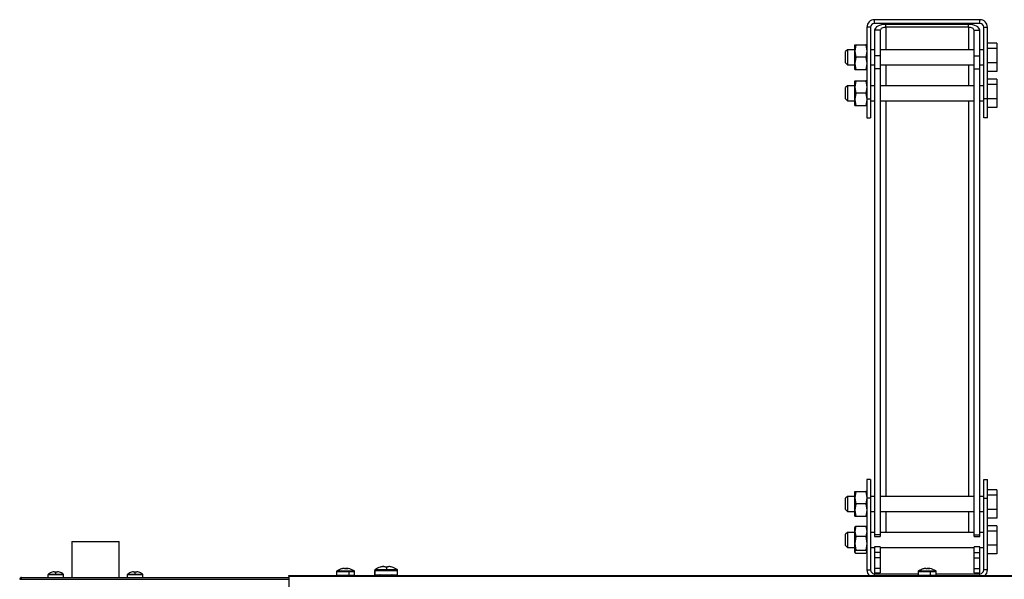
# Model space of a CAD drawing. Units: millimetres. Extents: x -1482 to 1710, y -793 to 1722.
# Drawn here: x -332 to 189, y -550 to -254 of the extents above; entities that cross this region are included whole.
import ezdxf

# ---------------------------------------------------------------- set-up
doc = ezdxf.new("R2010")
doc.units = ezdxf.units.MM

msp = doc.modelspace()

# ---------------------------------------------------------------- linework, layer by layer
at = {"color": 7, "linetype": 'Continuous', "lineweight": 25}
for p, q in [((120.02, -256.03), (120.02, -254.03)), ((175.74, -254.03), (120.02, -254.03)), ((175.74, -256.03), (175.74, -254.03)), ((118.02, -258.03), (116.02, -258.03)), ((116.02, -258.03), (116.02, -295.9)), ((118.02, -258.03), (118.02, -295.9)), ((175.74, -256.03), (120.02, -256.03)), ((123.08, -259.64), (120.08, -259.64)), ((120.08, -259.64), (120.08, -273.17)), ((123.08, -259.64), (123.08, -273.17)), ((126.08, -258.06), (126.08, -256.49)), ((169.67, -256.49), (126.08, -256.49)), ((169.67, -258.06), (126.08, -258.06)), ((169.67, -258.06), (169.67, -256.49)), ((172.67, -259.64), (175.67, -259.64)), ((172.67, -273.17), (172.67, -259.64)), ((175.67, -273.17), (175.67, -259.64)), ((177.74, -258.03), (179.74, -258.03)), ((177.74, -295.9), (177.74, -258.03)), ((179.74, -295.9), (179.74, -258.03)), ((105.74, -269.9), (104.74, -270.9)), ((109.58, -269.9), (105.74, -269.9)), ((105.74, -269.9), (105.74, -275.43)), ((110.16, -267.4), (109.58, -270.65)), ((109.58, -267.4), (110.16, -267.4)), ((109.58, -270.65), (109.58, -267.4)), ((110.16, -267.4), (115.44, -267.4)), ((115.44, -267.4), (116.02, -270.65)), ((116.02, -267.4), (115.44, -267.4)), ((120.08, -269.9), (118.02, -269.9)), ((172.67, -269.9), (123.08, -269.9)), ((177.74, -269.9), (175.67, -269.9)), ((184.74, -266.46), (179.74, -266.46)), ((184.74, -269.32), (179.74, -269.32)), ((184.74, -266.46), (184.74, -269.32)), ((184.74, -269.32), (184.74, -276.76)), ((104.74, -275.04), (104.74, -270.9)), ((104.74, -276.9), (104.74, -275.04)), ((105.74, -275.43), (105.74, -277.9)), ((109.58, -270.65), (110.16, -273.9)), ((109.58, -277.15), (109.58, -270.65)), ((110.16, -273.9), (109.58, -277.15)), ((115.44, -273.9), (110.16, -273.9)), ((116.02, -270.65), (115.44, -273.9)), ((115.44, -273.9), (116.02, -277.15)), ((123.08, -273.17), (120.08, -273.17)), ((120.08, -273.17), (120.08, -280.05)), ((123.08, -273.17), (123.08, -280.05)), ((172.67, -273.17), (175.67, -273.17)), ((172.67, -280.05), (172.67, -273.17)), ((175.67, -280.05), (175.67, -273.17)), ((104.74, -276.9), (105.74, -277.9)), ((105.74, -277.9), (109.58, -277.9)), ((109.58, -277.15), (110.16, -280.4)), ((109.58, -280.4), (109.58, -277.15)), ((109.58, -280.4), (110.16, -280.4)), ((110.16, -280.4), (115.44, -280.4)), ((116.02, -277.15), (115.44, -280.4)), ((115.44, -280.4), (116.02, -280.4)), ((118.02, -277.9), (120.08, -277.9)), ((123.08, -280.05), (120.08, -280.05)), ((120.08, -280.05), (120.08, -526.12)), ((123.08, -277.9), (172.67, -277.9)), ((123.08, -280.05), (123.08, -526.12)), ((172.67, -280.05), (175.67, -280.05)), ((172.67, -526.12), (172.67, -280.05)), ((175.67, -277.9), (177.74, -277.9)), ((175.67, -526.12), (175.67, -280.05)), ((184.74, -276.76), (179.74, -276.76)), ((184.74, -276.76), (184.74, -281.34)), ((184.74, -281.34), (179.74, -281.34)), ((184.74, -285.46), (179.74, -285.46)), ((184.74, -285.46), (184.74, -288.32)), ((105.74, -288.9), (104.74, -289.9)), ((104.74, -294.04), (104.74, -289.9)), ((109.58, -288.9), (105.74, -288.9)), ((105.74, -288.9), (105.74, -294.43)), ((110.16, -286.4), (109.58, -289.65)), ((109.58, -286.4), (110.16, -286.4)), ((109.58, -289.65), (109.58, -286.4)), ((109.58, -289.65), (110.16, -292.9)), ((109.58, -296.15), (109.58, -289.65)), ((110.16, -286.4), (115.44, -286.4)), ((115.44, -286.4), (116.02, -289.65)), ((116.02, -286.4), (115.44, -286.4)), ((116.02, -289.65), (115.44, -292.9)), ((120.08, -288.9), (118.02, -288.9)), ((172.67, -288.9), (123.08, -288.9)), ((177.74, -288.9), (175.67, -288.9)), ((184.74, -288.32), (179.74, -288.32)), ((184.74, -288.32), (184.74, -295.76)), ((104.74, -295.9), (104.74, -294.04)), ((104.74, -295.9), (105.74, -296.9)), ((105.74, -294.43), (105.74, -296.9)), ((110.16, -292.9), (109.58, -296.15)), ((109.58, -296.15), (110.16, -299.4)), ((109.58, -299.4), (109.58, -296.15)), ((115.44, -292.9), (110.16, -292.9)), ((115.44, -292.9), (116.02, -296.15)), ((116.02, -296.15), (115.44, -299.4)), ((116.02, -295.9), (118.02, -295.9)), ((116.02, -295.9), (116.02, -305.9)), ((118.02, -295.9), (118.02, -305.9)), ((179.74, -295.9), (177.74, -295.9)), ((177.74, -305.9), (177.74, -295.9)), ((184.74, -295.76), (179.74, -295.76)), ((179.74, -305.9), (179.74, -295.9)), ((184.74, -295.76), (184.74, -300.34)), ((105.74, -296.9), (109.58, -296.9)), ((109.58, -299.4), (110.16, -299.4)), ((110.16, -299.4), (115.44, -299.4)), ((115.44, -299.4), (116.02, -299.4)), ((118.02, -296.9), (120.08, -296.9)), ((123.08, -296.9), (172.67, -296.9)), ((175.67, -296.9), (177.74, -296.9)), ((184.74, -300.34), (179.74, -300.34)), ((116.02, -305.9), (118.02, -305.9)), ((179.74, -305.9), (177.74, -305.9)), ((118.02, -496.89), (116.02, -496.89)), ((116.02, -496.89), (116.02, -506.89)), ((118.02, -496.89), (118.02, -506.89)), ((177.74, -496.89), (179.74, -496.89)), ((177.74, -506.89), (177.74, -496.89)), ((179.74, -506.89), (179.74, -496.89)), ((110.16, -503.39), (109.58, -506.64)), ((109.58, -503.39), (110.16, -503.39)), ((109.58, -506.64), (109.58, -503.39)), ((110.16, -503.39), (115.44, -503.39)), ((115.44, -503.39), (116.02, -506.64)), ((116.02, -503.39), (115.44, -503.39)), ((184.74, -502.44), (179.74, -502.44)), ((184.74, -502.44), (184.74, -505.31)), ((105.74, -505.89), (104.74, -506.89)), ((104.74, -511.03), (104.74, -506.89)), ((109.58, -505.89), (105.74, -505.89)), ((105.74, -505.89), (105.74, -511.41)), ((109.58, -506.64), (110.16, -509.89)), ((109.58, -513.14), (109.58, -506.64)), ((116.02, -506.64), (115.44, -509.89)), ((118.02, -506.89), (116.02, -506.89)), ((116.02, -506.89), (116.02, -544.75)), ((120.08, -505.89), (118.02, -505.89)), ((118.02, -506.89), (118.02, -544.75)), ((172.67, -505.89), (123.08, -505.89)), ((177.74, -505.89), (175.67, -505.89)), ((177.74, -544.75), (177.74, -506.89)), ((177.74, -506.89), (179.74, -506.89)), ((184.74, -505.31), (179.74, -505.31)), ((179.74, -544.75), (179.74, -506.89)), ((184.74, -505.31), (184.74, -512.75)), ((104.74, -512.89), (104.74, -511.03)), ((104.74, -512.89), (105.74, -513.89)), ((105.74, -511.41), (105.74, -513.89)), ((105.74, -513.89), (109.58, -513.89)), ((110.16, -509.89), (109.58, -513.14)), ((109.58, -513.14), (110.16, -516.39)), ((109.58, -516.39), (109.58, -513.14)), ((115.44, -509.89), (110.16, -509.89)), ((115.44, -509.89), (116.02, -513.14)), ((116.02, -513.14), (115.44, -516.39)), ((118.02, -513.89), (120.08, -513.89)), ((123.08, -513.89), (172.67, -513.89)), ((175.67, -513.89), (177.74, -513.89)), ((184.74, -512.75), (179.74, -512.75)), ((184.74, -512.75), (184.74, -517.33)), ((109.58, -516.39), (110.16, -516.39)), ((110.16, -516.39), (115.44, -516.39)), ((115.44, -516.39), (116.02, -516.39)), ((184.74, -517.33), (179.74, -517.33)), ((105.74, -524.89), (104.74, -525.89)), ((109.58, -524.89), (105.74, -524.89)), ((105.74, -524.89), (105.74, -530.41)), ((110.16, -521.68), (109.58, -524.39)), ((109.69, -522.19), (109.58, -522.39)), ((109.58, -524.39), (109.58, -522.39)), ((109.58, -530.7), (109.58, -524.39)), ((109.58, -524.39), (110.16, -527.1)), ((109.82, -522.2), (110.16, -521.68)), ((110.16, -521.68), (115.44, -521.68)), ((115.44, -521.68), (116.02, -524.39)), ((115.77, -522.2), (115.44, -521.68)), ((116.02, -524.39), (115.44, -527.1)), ((116.02, -522.39), (115.9, -522.19)), ((120.08, -524.89), (118.02, -524.89)), ((172.67, -524.89), (123.08, -524.89)), ((177.74, -524.89), (175.67, -524.89)), ((184.74, -521.44), (179.74, -521.44)), ((184.74, -524.31), (179.74, -524.31)), ((184.74, -521.44), (184.74, -524.31)), ((184.74, -524.31), (184.74, -531.75)), ((-304.07, -529.75), (-304.07, -548.75)), ((-304.07, -529.75), (-279.07, -529.75)), ((-279.07, -548.75), (-279.07, -529.75)), ((104.74, -530.03), (104.74, -525.89)), ((104.74, -531.89), (104.74, -530.03)), ((105.74, -530.41), (105.74, -532.89)), ((110.16, -527.1), (109.58, -530.7)), ((115.44, -527.1), (110.16, -527.1)), ((115.44, -527.1), (116.02, -530.7)), ((123.08, -526.12), (120.08, -526.12)), ((120.08, -526.12), (120.08, -527.07)), ((120.08, -527.07), (123.08, -527.07)), ((123.08, -526.12), (123.08, -527.07)), ((172.67, -526.12), (175.67, -526.12)), ((172.67, -527.07), (172.67, -526.12)), ((172.67, -527.07), (175.67, -527.07)), ((175.67, -527.07), (175.67, -526.12)), ((104.74, -531.89), (105.74, -532.89)), ((105.74, -532.89), (109.58, -532.89)), ((109.58, -530.7), (110.16, -534.3)), ((109.58, -535.2), (109.58, -530.7)), ((109.58, -535.2), (110.16, -534.3)), ((110.16, -536.09), (109.58, -535.2)), ((109.58, -535.39), (109.58, -535.2)), ((109.58, -535.39), (109.69, -535.58)), ((110.16, -534.3), (115.44, -534.3)), ((116.02, -530.7), (115.44, -534.3)), ((115.44, -534.3), (116.02, -535.2)), ((116.02, -535.2), (115.44, -536.09)), ((115.9, -535.58), (116.02, -535.39)), ((118.02, -532.89), (120.08, -532.89)), ((123.08, -532.58), (120.08, -532.58)), ((120.08, -532.58), (120.08, -535.6)), ((123.08, -535.6), (120.08, -535.6)), ((120.08, -535.6), (120.08, -538.39)), ((123.08, -532.58), (123.08, -535.6)), ((123.08, -532.89), (172.67, -532.89)), ((123.08, -535.6), (123.08, -538.39)), ((175.67, -532.58), (172.67, -532.58)), ((172.67, -535.6), (172.67, -532.58)), ((172.67, -535.6), (175.67, -535.6)), ((172.67, -538.39), (172.67, -535.6)), ((175.67, -535.6), (175.67, -532.58)), ((175.67, -532.89), (177.74, -532.89)), ((175.67, -538.39), (175.67, -535.6)), ((184.74, -531.75), (179.74, -531.75)), ((184.74, -531.75), (184.74, -536.33)), ((115.44, -536.09), (110.16, -536.09)), ((123.08, -538.39), (120.08, -538.39)), ((120.08, -538.39), (120.08, -543.98)), ((123.08, -538.39), (123.08, -543.98)), ((172.67, -538.39), (175.67, -538.39)), ((172.67, -543.98), (172.67, -538.39)), ((175.67, -543.98), (175.67, -538.39)), ((184.74, -536.33), (179.74, -536.33)), ((-314.51, -545.98), (-314.52, -545.96)), ((-313.39, -545.73), (-313.04, -545.73)), ((-313.04, -545.73), (-313.04, -545.98)), ((-312.52, -546.91), (-312.52, -545.96)), ((-312.01, -545.98), (-312.01, -545.73)), ((-312.01, -545.73), (-311.65, -545.73)), ((-310.53, -545.96), (-310.54, -545.98)), ((-272.61, -545.98), (-272.62, -545.96)), ((-271.49, -545.73), (-271.14, -545.73)), ((-271.14, -545.73), (-271.14, -545.98)), ((-270.62, -546.91), (-270.62, -545.96)), ((-270.11, -545.98), (-270.11, -545.73)), ((-270.11, -545.73), (-269.75, -545.73)), ((-268.63, -545.96), (-268.64, -545.98)), ((-164.17, -545.64), (-164.17, -547.55)), ((-163.63, -545.27), (-157.68, -545.27)), ((-160.24, -543.92), (-160.45, -543.92)), ((-160.06, -543.92), (-159.55, -543.92)), ((-158.79, -543.92), (-159.29, -543.92)), ((-158.79, -543.92), (-158.8, -544.15)), ((-158.6, -543.92), (-158.39, -543.92)), ((-157.61, -547.55), (-157.61, -545.64)), ((-154.67, -547.55), (-154.67, -545.64)), ((-144.02, -545.02), (-144.02, -547.35)), ((-144, -547.35), (-144, -545.02)), ((-143.78, -544.58), (-137.64, -544.58)), ((-139.31, -542.86), (-139.4, -542.86)), ((-139.31, -542.86), (-138.64, -542.86)), ((-137.39, -543.26), (-137.4, -542.86)), ((-137.22, -542.86), (-136.64, -542.86)), ((-137.22, -542.86), (-137.22, -543.26)), ((-132.02, -547.35), (-132.02, -545.02)), ((116.02, -544.75), (118.02, -544.75)), ((123.08, -543.98), (120.08, -543.98)), ((120.08, -543.98), (120.08, -546.35)), ((123.08, -543.98), (123.08, -546.35)), ((143.13, -545.64), (143.13, -547.55)), ((143.67, -545.27), (149.62, -545.27)), ((147.06, -543.92), (146.85, -543.92)), ((147.24, -543.92), (147.75, -543.92)), ((148.51, -543.92), (148.01, -543.92)), ((148.51, -543.92), (148.5, -544.15)), ((148.7, -543.92), (148.91, -543.92)), ((149.69, -547.55), (149.69, -545.64)), ((152.63, -547.55), (152.63, -545.64)), ((172.67, -543.98), (175.67, -543.98)), ((172.67, -546.35), (172.67, -543.98)), ((175.67, -546.35), (175.67, -543.98)), ((179.74, -544.75), (177.74, -544.75)), ((-330.62, -548.75), (-330.12, -548.75)), ((-330.12, -548.75), (-189.42, -548.75)), ((-316.52, -547.2), (-308.52, -547.2)), ((-316.52, -548.75), (-316.52, -547.2)), ((-316.38, -546.91), (-312.52, -546.91)), ((-312.52, -546.91), (-308.67, -546.91)), ((-308.52, -548.75), (-308.52, -547.2)), ((-274.62, -548.75), (-274.62, -547.2)), ((-274.62, -547.2), (-266.62, -547.2)), ((-274.48, -546.91), (-270.62, -546.91)), ((-270.62, -546.91), (-266.77, -546.91)), ((-266.62, -548.75), (-266.62, -547.2)), ((-189.42, -548.06), (-189.42, -547.75)), ((-189.42, -547.75), (485.18, -547.75)), ((-189.42, -548.06), (485.18, -548.06)), ((-189.42, -548.06), (-189.42, -642.44)), ((-164.17, -547.55), (-157.61, -547.55)), ((-157.61, -547.55), (-154.67, -547.55)), ((-144.02, -547.35), (-144, -547.35)), ((-144, -547.35), (-132.02, -547.35)), ((-141.02, -547.6), (-141.02, -547.75)), ((-135.02, -547.75), (-135.02, -547.6)), ((120.02, -546.75), (143.13, -546.75)), ((120.08, -546.35), (123.08, -546.35)), ((143.13, -547.55), (149.69, -547.55)), ((149.69, -547.55), (152.63, -547.55)), ((152.63, -546.75), (175.74, -546.75)), ((172.67, -546.35), (175.67, -546.35))]:
    msp.add_line(p, q, dxfattribs=at)
at = {"color": 8, "linetype": 'Continuous', "lineweight": 25}
for p, q in [((126.08, -258.06), (126.08, -269.9)), ((169.67, -258.06), (169.67, -269.9)), ((126.08, -277.9), (126.08, -288.9)), ((169.67, -277.9), (169.67, -288.9)), ((126.08, -296.9), (126.08, -505.89)), ((169.67, -296.9), (169.67, -505.89)), ((126.08, -513.89), (126.08, -524.89)), ((169.67, -513.89), (169.67, -524.89)), ((-164.17, -545.64), (-157.61, -545.64)), ((-163.98, -545.27), (-163.63, -545.27)), ((-157.68, -545.27), (-154.87, -545.27)), ((-157.61, -545.64), (-154.67, -545.64)), ((-144.02, -545.02), (-144, -545.02)), ((-144, -545.02), (-132.02, -545.02)), ((-143.79, -544.58), (-143.78, -544.58)), ((-137.64, -544.58), (-132.25, -544.58)), ((143.13, -545.64), (149.69, -545.64)), ((143.32, -545.27), (143.67, -545.27)), ((149.62, -545.27), (152.43, -545.27)), ((149.69, -545.64), (152.63, -545.64)), ((-331.43, -549.7), (-189.42, -549.7)), ((-141.01, -547.6), (-141.02, -547.6)), ((-135.02, -547.6), (-141.01, -547.6)), ((-141.01, -547.75), (-141.01, -547.6)), ((120.02, -547.75), (120.02, -546.75)), ((175.74, -547.75), (175.74, -546.75))]:
    msp.add_line(p, q, dxfattribs=at)
at = {"color": 7, "linetype": 'Continuous', "lineweight": 25, "flags": 128}
for points in [[(126.08, -256.49), (124.91, -256.55), (123.79, -256.73), (122.75, -257.02), (121.84, -257.41), (121.09, -257.89), (120.54, -258.43), (120.2, -259.02), (120.08, -259.64)], [(126.08, -258.06), (125.5, -258.09), (124.93, -258.18), (124.42, -258.33), (123.96, -258.52), (123.59, -258.76), (123.31, -259.03), (123.14, -259.33), (123.08, -259.64)], [(175.67, -259.64), (175.56, -259.02), (175.22, -258.43), (174.66, -257.89), (173.92, -257.41), (173.01, -257.02), (171.97, -256.73), (170.84, -256.55), (169.67, -256.49)], [(172.67, -259.64), (172.62, -259.33), (172.44, -259.03), (172.17, -258.76), (171.79, -258.52), (171.34, -258.33), (170.82, -258.18), (170.26, -258.09), (169.67, -258.06)], [(-158.6, -543.94), (-158.64, -543.94), (-158.79, -543.92)], [(148.7, -543.94), (148.66, -543.94), (148.51, -543.92)], [(-158.39, -547.55), (-158.41, -547.55), (-158.42, -547.56), (-158.43, -547.58), (-158.45, -547.61), (-158.45, -547.64), (-158.46, -547.67), (-158.47, -547.71), (-158.47, -547.75)], [(148.91, -547.55), (148.89, -547.55), (148.88, -547.56), (148.87, -547.58), (148.85, -547.61), (148.85, -547.64), (148.84, -547.67), (148.83, -547.71), (148.83, -547.75)]]:
    msp.add_lwpolyline(points, dxfattribs=at)
at = {"color": 7, "linetype": 'Continuous', "lineweight": 25}
for centre, radius, start, end in [((120.02, -258.03), 4, 90, 180), ((175.74, -258.03), 4, 0, 90), ((120.02, -258.03), 2, 90, 180), ((175.74, -258.03), 2, 0, 90), ((-312.52, -552.15), 6.5, 107.8626, 126.3584), ((-312.52, -552.15), 6.48, 97.6968, 107.8351), ((-312.52, -553.14), 7.18, 89.9995, 94.1146), ((-312.52, -553.14), 7.18, 85.8854, 90.0005), ((-312.52, -552.15), 6.48, 72.1649, 82.3032), ((-312.52, -552.15), 6.5, 53.6416, 72.1374), ((-270.62, -552.15), 6.5, 107.8626, 126.3584), ((-270.62, -552.15), 6.48, 97.6968, 107.8351), ((-270.62, -553.14), 7.18, 89.9995, 94.1146), ((-270.62, -553.14), 7.18, 85.8854, 90.0005), ((-270.62, -552.15), 6.48, 72.1649, 82.3032), ((-270.62, -552.15), 6.5, 53.6416, 72.1374), ((-163.72, -545.64), 0.45, 124.7179, 180), ((-159.42, -551.85), 8, 99.7057, 124.7179), ((-159.33, -551), 7.16, 107.2673, 126.9659), ((-159.61, -550.75), 6.89, 97.0194, 107.1606), ((-161.46, -545.32), 1.16, 89.8518, 99.255), ((-161.46, -545.59), 1.43, 81.6715, 89.8421), ((-159.22, -550.75), 6.89, 97.0194, 107.1606), ((-160.02, -545.42), 1.58, 52.4965, 72.6949), ((-158.9, -545.22), 1.36, 106.631, 112.5154), ((-158.59, -551.66), 7.51, 86.3641, 93.6359), ((-159.07, -545.42), 1.58, 52.4965, 72.6949), ((-159.23, -550.72), 6.85, 80.2939, 82.992), ((-159.42, -551.85), 8, 55.2821, 80.2943), ((-158.42, -545.61), 0.816, 357.9512, 24.6658), ((-155.12, -545.64), 0.45, 0, 55.2821), ((-143.48, -545.02), 0.54, 125.2515, 180), ((-143.46, -545.02), 0.54, 125.3346, 180.0183), ((-138.02, -552.75), 10, 108.1168, 125.2515), ((-138.06, -552.71), 9.93, 97.7236, 108.0976), ((-141.11, -543.33), 0.086, 48.1385, 98.8102), ((-137.97, -552.71), 9.93, 97.7236, 108.0976), ((-140.34, -543.57), 1.84, 9.5431, 22.5452), ((-137.81, -554.28), 11.04, 90.0016, 93.6862), ((-151.36, -545.7), 13.77, 4.6484, 10.2751), ((-137.81, -554.21), 10.97, 86.3021, 90.0023), ((-135.69, -543.57), 1.84, 157.4548, 170.4569), ((-138.92, -543.57), 1.84, 9.5431, 22.5452), ((-137.97, -552.71), 9.93, 71.9024, 82.2764), ((-134.92, -543.29), 0.0435, 28.0024, 116.152), ((-138.02, -552.75), 10, 54.7485, 71.8832), ((-132.56, -545.02), 0.54, 0, 54.7485), ((120.02, -544.75), 4, 180, 228.5904), ((120.02, -544.75), 2, 180, 270), ((143.58, -545.64), 0.45, 124.7179, 180), ((147.88, -551.85), 8, 99.7057, 124.7179), ((147.97, -551), 7.16, 107.2673, 126.9659), ((147.69, -550.75), 6.89, 97.0194, 107.1606), ((145.84, -545.32), 1.16, 89.8518, 99.255), ((145.84, -545.59), 1.43, 81.6715, 89.8421), ((148.08, -550.75), 6.89, 97.0194, 107.1606), ((147.28, -545.42), 1.58, 52.4965, 72.6949), ((148.4, -545.22), 1.36, 106.631, 112.5154), ((148.71, -551.66), 7.51, 86.3641, 93.6359), ((148.23, -545.42), 1.58, 52.4965, 72.6949), ((148.07, -550.72), 6.85, 80.2939, 82.992), ((147.88, -551.85), 8, 55.2821, 80.2943), ((148.88, -545.61), 0.816, 357.9512, 24.6658), ((152.18, -545.64), 0.45, 0, 55.2821), ((175.74, -544.75), 2, 270, 0), ((175.74, -544.75), 4, 311.4096, 0), ((-316.16, -547.2), 0.36, 126.3584, 180), ((-308.88, -547.2), 0.36, 0, 53.6416), ((-274.26, -547.2), 0.36, 126.3584, 180), ((-266.98, -547.2), 0.36, 0, 53.6416), ((-162.12, -547.75), 0.2, 0, 90), ((-156.72, -547.75), 0.2, 90, 180), ((-141.27, -547.6), 0.25, 0, 90), ((-141.26, -547.6), 0.25, 359.938, 89.9378), ((-134.77, -547.6), 0.25, 90, 180), ((145.18, -547.75), 0.2, 0, 90), ((150.58, -547.75), 0.2, 90, 180)]:
    msp.add_arc(centre, radius, start, end, dxfattribs=at)
msp.add_open_spline([(-330.62, -548.75), (-330.76, -548.76), (-331.02, -548.79), (-331.36, -549.03), (-331.59, -549.36), (-331.62, -549.63), (-331.63, -549.76)], degree=3, dxfattribs=at)
msp.add_open_spline([(-331.43, -549.7), (-331.2, -549.48), (-330.84, -549.12), (-330.43, -548.81), (-330.23, -548.77), (-330.12, -548.75)], degree=3, knots=[0, 0, 0, 0, 0.447213, 0.710091, 1, 1, 1, 1], dxfattribs=at)

doc.saveas('drawing.dxf')
